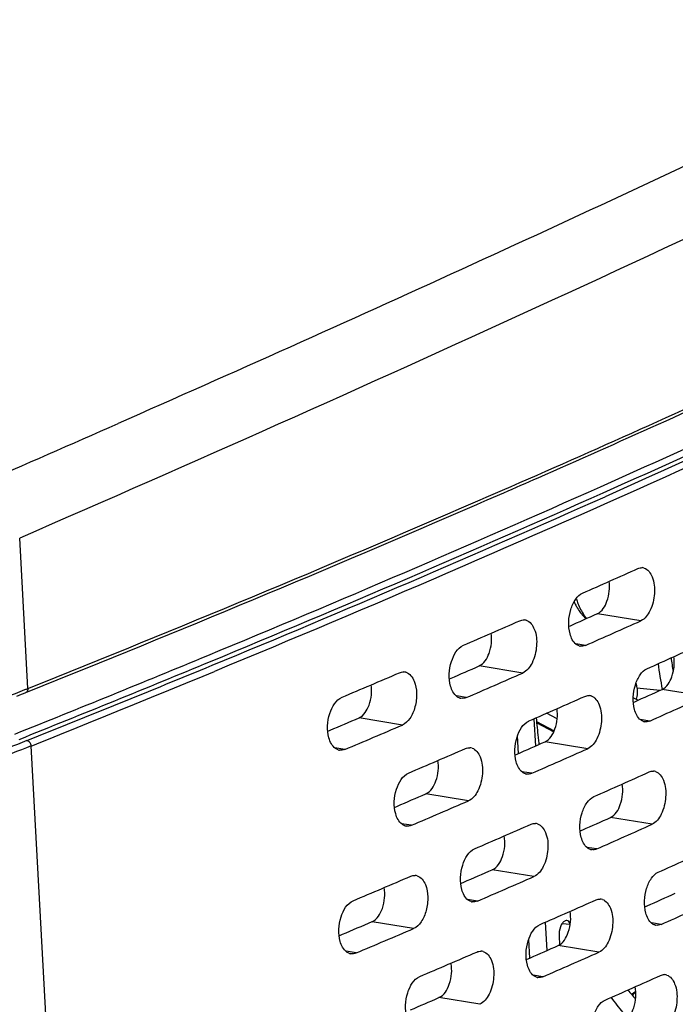
# Model space of a CAD drawing. Units: millimetres. Extents: x 168 to 1318, y 158 to 882.
# Drawn here: x 1129 to 1155, y 681 to 720 of the extents above; entities that cross this region are included whole.
import ezdxf

# ---------------------------------------------------------------- set-up
doc = ezdxf.new("R2010")
doc.units = ezdxf.units.MM
doc.header["$LTSCALE"] = 77
for name, color, linetype in [('1-2-52-07-10DXF_CONTINUOUS_LINE', 7, 'CONTINUOUS'), ('DH3-0671-111DXF_CONTINUOUS_LINE', 7, 'CONTINUOUS'), ('DH3-Z1086-20DXF_CONTINUOUS_LINE', 7, 'CONTINUOUS')]:
    doc.layers.add(name, color=color, linetype=linetype)

msp = doc.modelspace()

# ---------------------------------------------------------------- linework, layer by layer
at = {"layer": '1-2-52-07-10DXF_CONTINUOUS_LINE', "color": 7, "linetype": 'Continuous'}
for p, q in [((1151.427, 696.135), (1151.494, 696.076)), ((1153.527, 693.296), (1154.458, 693.195)), ((1153.384, 692.899), (1153.576, 692.798)), ((1150.322, 692.049), (1149.896, 692.275)), ((1149.387, 692.051), (1149.447, 690.958)), ((1149.498, 691.945), (1150.203, 691.573)), ((1149.504, 691.884), (1150.183, 691.525)), ((1148.767, 690.658), (1148.728, 691.361)), ((1149.838, 683.877), (1149.901, 682.739)), ((1150.525, 683.832), (1150.843, 683.798)), ((1149.221, 682.439), (1149.18, 683.187)), ((1150.398, 683.321), (1150.417, 682.978))]:
    msp.add_line(p, q, dxfattribs=at)
for centre, radius, start, end in [((1153.248, 697.716), 2.441, 203.211, 205.5978), ((1169.052, 696.105), 14.789, 187.1594, 191.1949), ((1168.432, 696.342), 13.657, 187.7682, 190.0614), ((1167.282, 696.074), 14.033, 190.6274, 191.4201), ((1181.791, 694.821), 32.426, 184.8291, 186.222), ((1180.948, 694.733), 31.579, 186.2279, 186.6137), ((1180.715, 694.706), 31.345, 186.614, 186.7544), ((1160.556, 687.235), 9.57, 219.4605, 222.241), ((1147.437, 688.707), 9.704, 307.2198, 308.5243), ((1147.585, 688.665), 9.62, 306.698, 307.8304)]:
    msp.add_arc(centre, radius, start, end, dxfattribs=at)
for points, knots in [([(1151.047, 696.662), (1151.073, 696.608), (1151.174, 696.416), (1151.308, 696.239), (1151.427, 696.135)], [0, 0, 0, 0, 0.274182, 1, 1, 1, 1]), ([(1151.095, 696.863), (1151.114, 696.803), (1151.193, 696.581), (1151.299, 696.368), (1151.397, 696.226)], [0, 0, 0, 0, 0.269076, 1, 1, 1, 1]), ([(1151.397, 696.226), (1151.406, 696.213), (1151.441, 696.164), (1151.479, 696.116), (1151.509, 696.082)], [0, 0, 0, 0, 0.256279, 1, 1, 1, 1]), ([(1153.527, 693.296), (1153.542, 693.221), (1153.549, 693.066), (1153.521, 692.913), (1153.497, 692.839)], [0, 0, 0, 0, 0.493038, 1, 1, 1, 1]), ([(1150.629, 683.929), (1150.591, 683.91), (1150.518, 683.838), (1150.418, 683.635), (1150.391, 683.448), (1150.398, 683.321)], [0, 0, 0, 0, 0.190493, 0.434621, 1, 1, 1, 1]), ([(1150.709, 683.944), (1150.689, 683.946), (1150.661, 683.942), (1150.636, 683.932), (1150.629, 683.929)], [0, 0, 0, 0, 0.735842, 1, 1, 1, 1]), ([(1150.848, 683.833), (1150.832, 683.862), (1150.795, 683.913), (1150.737, 683.941), (1150.709, 683.944)], [0, 0, 0, 0, 0.549246, 1, 1, 1, 1]), ([(1153.137, 680.071), (1153.082, 680.133), (1152.861, 680.387), (1152.653, 680.652), (1152.503, 680.856)], [0, 0, 0, 0, 0.244802, 1, 1, 1, 1])]:
    msp.add_open_spline(points, degree=3, knots=knots, dxfattribs=at)
at = {"layer": 'DH3-0671-111DXF_CONTINUOUS_LINE', "color": 3, "linetype": 'Continuous'}
msp.add_open_spline([(1141.93, 668.252), (1144.598, 669.407), (1154.849, 673.93), (1164.972, 678.748), (1172.366, 682.514)], degree=3, knots=[0, 0, 0, 0, 0.259406, 1, 1, 1, 1], dxfattribs=at)
at = {"layer": 'DH3-Z1086-20DXF_CONTINUOUS_LINE', "color": 7, "linetype": 'Continuous'}
for p, q in [((1147.224, 700.842), (1147.467, 700.948)), ((1147.467, 700.948), (1148.129, 701.236)), ((1147.511, 700.842), (1148.173, 701.131)), ((1147.042, 700.764), (1147.224, 700.842)), ((1147.087, 700.658), (1147.269, 700.737)), ((1147.269, 700.737), (1147.511, 700.842)), ((1129.052, 693.271), (1128.718, 699.311)), ((1153.686, 695.989), (1151.938, 696.274)), ((1151.459, 694.998), (1151.068, 695.062)), ((1148.938, 693.89), (1147.188, 694.175)), ((1145.994, 693.655), (1146.056, 693.682)), ((1128.967, 693.109), (1129.099, 693.162)), ((1146.669, 692.903), (1146.271, 692.968)), ((1156.253, 692.955), (1154.543, 693.234)), ((1153.389, 692.713), (1153.442, 692.737)), ((1144.101, 691.8), (1142.357, 692.089)), ((1154.046, 691.962), (1153.66, 692.025)), ((1141.105, 691.556), (1141.2, 691.596)), ((1151.549, 690.851), (1149.838, 691.13)), ((1130.648, 664.372), (1129.18, 690.959)), ((1141.79, 690.818), (1141.385, 690.884)), ((1148.633, 690.599), (1148.716, 690.636)), ((1149.3, 689.863), (1148.906, 689.927)), ((1146.756, 688.757), (1145.044, 689.036)), ((1143.788, 688.495), (1143.901, 688.544)), ((1144.466, 687.773), (1144.065, 687.838)), ((1154.138, 687.815), (1152.466, 688.088)), ((1151.249, 687.546), (1151.349, 687.59)), ((1151.91, 686.824), (1151.52, 686.888)), ((1149.389, 685.716), (1147.716, 685.989)), ((1146.449, 685.437), (1146.566, 685.488)), ((1147.12, 684.729), (1146.722, 684.794)), ((1153.844, 684.494), (1153.941, 684.538)), ((1144.553, 683.626), (1142.885, 683.902)), ((1154.498, 683.788), (1154.111, 683.851)), ((1141.56, 683.339), (1141.694, 683.395)), ((1142.242, 682.644), (1141.836, 682.711)), ((1152, 682.677), (1150.366, 682.944)), ((1149.088, 682.381), (1149.244, 682.449)), ((1149.752, 681.689), (1149.358, 681.753)), ((1147.208, 680.583), (1145.572, 680.85))]:
    msp.add_line(p, q, dxfattribs=at)
for centre, radius, start, end in [((909.708, 1248), 596.486, 293.560065, 294.72258), ((911.65, 1243.336), 591.548, 293.713914, 294.740372), ((656.577, 1785.109), 1181.377, 293.468187, 293.765827), ((901.187, 1267.059), 617.477, 293.577733, 293.717528), ((889.119, 1291.958), 646.476, 292.477939, 294.000242), ((889.07, 1292.266), 647.043, 292.471481, 293.993201), ((894.399, 1280.564), 634.359, 292.430769, 293.983078), ((874.818, 1329.062), 684.737, 291.795006, 293.425744), ((875.006, 1328.24), 684.023, 291.806197, 293.438578), ((880.219, 1309.696), 669.914, 293.873225, 294.081738), ((1153.723, 697.793), 0.33, 72.4594, 87.2281), ((931.825, 1188.311), 539.026, 293.97195, 294.10134), ((868.505, 1337.868), 700.417, 293.389155, 293.591559), ((1148.977, 695.682), 0.342, 72.6722, 87.2328), ((931.827, 1191.795), 543.181, 293.84997, 294.10713), ((1151.305, 695.299), 0.335, 252.5352, 260.6597), ((886.274, 1291.845), 654.969, 294.120331, 294.33202), ((865.546, 1348.823), 708.032, 291.803011, 292.481212), ((865.579, 1348.949), 708.401, 291.803042, 292.474846), ((868.08, 1343.547), 702.618, 291.800021, 292.454904), ((922.296, 1208.695), 561.523, 293.4837, 293.60976), ((868.088, 1343.73), 703.05, 291.800113, 292.448495), ((856.725, 1366.897), 731.74, 292.918018, 293.114624), ((1144.142, 693.58), 0.354, 72.8818, 87.237), ((922.292, 1212.243), 565.737, 293.36638, 293.61697), ((1117.923, 720.721), 29.739, 291.0456, 291.8002), ((1118.261, 720.244), 29.051, 291.549, 291.8042), ((874.597, 1319.588), 685.063, 293.629529, 293.834948), ((1151.587, 692.649), 0.336, 72.5663, 87.2305), ((936.829, 1174.244), 527.987, 294.22136, 294.35246), ((936.808, 1177.677), 532.082, 294.09682, 294.3574), ((1146.512, 693.217), 0.347, 252.7422, 260.6597), ((912.78, 1229.484), 584.38, 293.009046, 293.132326), ((912.728, 1233.197), 588.765, 292.895712, 293.140064), ((1153.893, 692.257), 0.329, 252.4222, 260.6679), ((927.316, 1194.371), 550.243, 293.72629, 293.85398), ((1141.631, 691.144), 0.359, 252.9462, 260.6593), ((862.848, 1348.188), 715.976, 293.152016, 293.351484), ((1146.796, 690.543), 0.348, 72.7774, 87.2349), ((927.289, 1197.868), 554.399, 293.60652, 293.86035), ((1149.145, 690.17), 0.341, 252.6391, 260.6598), ((880.671, 1301.522), 669.914, 293.873225, 294.081738), ((1154.174, 689.619), 0.33, 72.4594, 87.2281), ((917.77, 1215.011), 572.977, 293.244737, 293.369192), ((917.739, 1218.57), 577.192, 293.12948, 293.376912), ((868.957, 1329.694), 700.417, 293.389155, 293.591559), ((1149.428, 687.508), 0.342, 72.6722, 87.2327), ((932.319, 1180.194), 539.104, 293.97163, 294.1016), ((932.279, 1183.621), 543.181, 293.84997, 294.10713), ((1144.309, 688.092), 0.353, 252.8446, 260.6595), ((1151.756, 687.125), 0.335, 252.5352, 260.6598), ((886.726, 1283.671), 654.969, 294.120331, 294.33202), ((922.77, 1200.622), 561.648, 293.48209, 293.61008), ((857.176, 1358.723), 731.74, 292.918018, 293.114624), ((1144.594, 685.406), 0.354, 72.8818, 87.237), ((922.744, 1204.069), 565.737, 293.36638, 293.61697), ((937.286, 1166.208), 528.153, 294.21823, 294.35269), ((1146.964, 685.043), 0.347, 252.7422, 260.6597), ((875.048, 1311.414), 685.063, 293.629529, 293.834948), ((1152.038, 684.475), 0.336, 72.5663, 87.2305), ((937.259, 1169.503), 532.082, 294.09682, 294.3574), ((913.239, 1221.45), 584.546, 293.005884, 293.132703), ((913.18, 1225.023), 588.765, 292.895712, 293.140064), ((1154.345, 684.083), 0.329, 252.4222, 260.668), ((863.3, 1340.014), 715.976, 293.152016, 293.351484), ((1147.248, 682.369), 0.348, 72.7774, 87.2349), ((927.818, 1186.236), 550.301, 293.7266, 293.85428), ((927.741, 1189.694), 554.399, 293.60652, 293.86035), ((1142.083, 682.97), 0.359, 252.9462, 260.6594), ((1149.597, 681.996), 0.341, 252.6391, 260.6598), ((881.122, 1293.348), 669.914, 293.873225, 294.081738), ((1154.626, 681.445), 0.33, 72.4594, 87.2281), ((918.272, 1206.876), 573.034, 293.245107, 293.369548)]:
    msp.add_arc(centre, radius, start, end, dxfattribs=at)
for points, knots in [([(1204.667, 736.471), (1193.312, 730.025), (1168.264, 717.039), (1142.603, 705.338), (1128.718, 699.311)], [0, 0, 0, 0, 0.463121, 1, 1, 1, 1]), ([(1152.066, 701.375), (1161.501, 705.581), (1179.26, 714.05), (1196.439, 723.659), (1204.384, 728.557)], [0, 0, 0, 0, 0.525328, 1, 1, 1, 1]), ([(1152.176, 701.131), (1161.626, 705.343), (1179.413, 713.823), (1196.619, 723.446), (1204.575, 728.351)], [0, 0, 0, 0, 0.525353, 1, 1, 1, 1]), ([(1204.937, 728.325), (1196.939, 723.394), (1179.637, 713.722), (1161.75, 705.203), (1152.245, 700.973)], [0, 0, 0, 0, 0.474548, 1, 1, 1, 1]), ([(1205.129, 728.12), (1194.926, 721.829), (1172.44, 709.592), (1149.095, 699.139), (1136.55, 693.956)], [0, 0, 0, 0, 0.468942, 1, 1, 1, 1]), ([(1168.735, 720.628), (1165.894, 719.236), (1153.962, 713.474), (1141.903, 707.977), (1132.672, 703.912)], [0, 0, 0, 0, 0.238733, 1, 1, 1, 1]), ([(1153.822, 698.108), (1153.974, 698.06), (1154.223, 697.693), (1154.262, 697.067), (1154.122, 696.433), (1153.852, 696.063), (1153.687, 695.989)], [0, 0, 0, 0, 0.197363, 0.478813, 0.774543, 1, 1, 1, 1]), ([(1151.938, 696.274), (1152.13, 696.36), (1152.401, 696.827), (1152.448, 697.308), (1152.413, 697.574)], [0, 0, 0, 0, 0.43937, 1, 1, 1, 1]), ([(1150.84, 695.461), (1150.754, 695.777), (1150.785, 696.292), (1151.029, 696.844), (1151.233, 697.049), (1151.342, 697.098)], [0, 0, 0, 0, 0.545375, 0.800581, 1, 1, 1, 1]), ([(1149.079, 696.008), (1149.231, 695.96), (1149.485, 695.595), (1149.525, 694.967), (1149.382, 694.331), (1149.105, 693.963), (1148.938, 693.89)], [0, 0, 0, 0, 0.198288, 0.478829, 0.773706, 1, 1, 1, 1]), ([(1147.188, 694.175), (1147.385, 694.261), (1147.663, 694.733), (1147.71, 695.221), (1147.672, 695.49)], [0, 0, 0, 0, 0.441451, 1, 1, 1, 1]), ([(1151.204, 694.98), (1151.163, 694.993), (1150.978, 695.094), (1150.883, 695.304), (1150.84, 695.461)], [0, 0, 0, 0, 0.210293, 1, 1, 1, 1]), ([(1146.039, 693.367), (1145.952, 693.683), (1145.982, 694.294), (1146.305, 694.896), (1146.552, 695.004)], [0, 0, 0, 0, 0.549037, 1, 1, 1, 1]), ([(1154.543, 693.234), (1154.736, 693.322), (1155.005, 693.796), (1155.05, 694.28), (1155.013, 694.549)], [0, 0, 0, 0, 0.439076, 1, 1, 1, 1]), ([(1144.246, 693.918), (1144.4, 693.871), (1144.621, 693.562), (1144.694, 693.059), (1144.634, 692.533), (1144.447, 692.081), (1144.223, 691.852), (1144.101, 691.8)], [0, 0, 0, 0, 0.198472, 0.403291, 0.629016, 0.837128, 1, 1, 1, 1]), ([(1153.433, 692.424), (1153.347, 692.741), (1153.378, 693.255), (1153.619, 693.807), (1153.821, 694.013), (1153.93, 694.062)], [0, 0, 0, 0, 0.546078, 0.801259, 1, 1, 1, 1]), ([(1142.357, 692.089), (1142.555, 692.178), (1142.838, 692.651), (1142.883, 693.146), (1142.842, 693.414)], [0, 0, 0, 0, 0.444637, 1, 1, 1, 1]), ([(1146.409, 692.885), (1146.367, 692.898), (1146.181, 692.999), (1146.083, 693.209), (1146.039, 693.367)], [0, 0, 0, 0, 0.211839, 1, 1, 1, 1]), ([(1095.248, 689.307), (1098.241, 689.095), (1104.358, 688.997), (1113.34, 689.625), (1120.529, 690.769), (1125.639, 692.062), (1127.899, 692.816), (1128.932, 693.223)], [0, 0, 0, 0, 0.263714, 0.536856, 0.790848, 0.902429, 1, 1, 1, 1]), ([(1129.052, 693.271), (1129.053, 693.253), (1129.05, 693.191), (1129.009, 693.126), (1128.967, 693.109)], [0, 0, 0, 0, 0.283882, 1, 1, 1, 1]), ([(1151.687, 692.97), (1151.839, 692.922), (1152.091, 692.556), (1152.13, 691.929), (1151.989, 691.294), (1151.715, 690.925), (1151.549, 690.851)], [0, 0, 0, 0, 0.197827, 0.478821, 0.774124, 1, 1, 1, 1]), ([(1141.15, 691.283), (1141.061, 691.599), (1141.092, 692.213), (1141.424, 692.813), (1141.674, 692.919)], [0, 0, 0, 0, 0.5477, 1, 1, 1, 1]), ([(1149.838, 691.13), (1150.036, 691.218), (1150.312, 691.697), (1150.357, 692.189), (1150.316, 692.46)], [0, 0, 0, 0, 0.441176, 1, 1, 1, 1]), ([(1153.794, 691.943), (1153.753, 691.956), (1153.569, 692.058), (1153.475, 692.267), (1153.433, 692.424)], [0, 0, 0, 0, 0.20951, 1, 1, 1, 1]), ([(1148.676, 690.326), (1148.589, 690.642), (1148.619, 691.251), (1148.938, 691.855), (1149.184, 691.963)], [0, 0, 0, 0, 0.549707, 1, 1, 1, 1]), ([(1129.01, 691.175), (1127.985, 690.766), (1125.737, 690.008), (1120.643, 688.708), (1113.46, 687.559), (1104.482, 686.93), (1098.365, 687.03), (1095.373, 687.245)], [0, 0, 0, 0, 0.097122, 0.208474, 0.462507, 0.736034, 1, 1, 1, 1]), ([(1129.18, 690.959), (1129.178, 690.985), (1129.159, 691.078), (1129.078, 691.165), (1129.01, 691.175)], [0, 0, 0, 0, 0.270146, 1, 1, 1, 1]), ([(1141.526, 690.801), (1141.484, 690.814), (1141.295, 690.914), (1141.194, 691.124), (1141.15, 691.283)], [0, 0, 0, 0, 0.213358, 1, 1, 1, 1]), ([(1129.18, 690.959), (1128.148, 690.546), (1125.883, 689.783), (1120.752, 688.474), (1113.518, 687.317), (1104.474, 686.683), (1098.312, 686.784), (1095.3, 687)], [0, 0, 0, 0, 0.097123, 0.208475, 0.462507, 0.736033, 1, 1, 1, 1]), ([(1146.899, 690.875), (1147.053, 690.827), (1147.309, 690.463), (1147.35, 689.833), (1147.204, 689.196), (1146.925, 688.83), (1146.757, 688.757)], [0, 0, 0, 0, 0.198748, 0.478837, 0.77329, 1, 1, 1, 1]), ([(1145.044, 689.036), (1145.246, 689.123), (1145.531, 689.607), (1145.574, 690.107), (1145.53, 690.38)], [0, 0, 0, 0, 0.443247, 1, 1, 1, 1]), ([(1149.044, 689.844), (1149.002, 689.857), (1148.816, 689.959), (1148.72, 690.168), (1148.676, 690.326)], [0, 0, 0, 0, 0.211069, 1, 1, 1, 1]), ([(1143.831, 688.237), (1143.743, 688.553), (1143.774, 689.166), (1144.101, 689.767), (1144.35, 689.873)], [0, 0, 0, 0, 0.548369, 1, 1, 1, 1]), ([(1154.274, 689.934), (1154.425, 689.886), (1154.674, 689.519), (1154.713, 688.894), (1154.574, 688.259), (1154.303, 687.889), (1154.138, 687.815)], [0, 0, 0, 0, 0.197363, 0.478813, 0.774543, 1, 1, 1, 1]), ([(1152.466, 688.088), (1152.664, 688.177), (1152.938, 688.663), (1152.981, 689.16), (1152.938, 689.432)], [0, 0, 0, 0, 0.440928, 1, 1, 1, 1]), ([(1151.291, 687.287), (1151.205, 687.603), (1151.236, 688.118), (1151.48, 688.67), (1151.684, 688.875), (1151.794, 688.924)], [0, 0, 0, 0, 0.545375, 0.800581, 1, 1, 1, 1]), ([(1144.205, 687.755), (1144.162, 687.768), (1143.975, 687.869), (1143.875, 688.078), (1143.831, 688.237)], [0, 0, 0, 0, 0.212602, 1, 1, 1, 1]), ([(1149.53, 687.834), (1149.683, 687.786), (1149.937, 687.421), (1149.977, 686.793), (1149.833, 686.157), (1149.557, 685.789), (1149.39, 685.716)], [0, 0, 0, 0, 0.198288, 0.478829, 0.773706, 1, 1, 1, 1]), ([(1147.716, 685.989), (1147.919, 686.078), (1148.201, 686.568), (1148.243, 687.073), (1148.196, 687.347)], [0, 0, 0, 0, 0.443015, 1, 1, 1, 1]), ([(1151.656, 686.806), (1151.614, 686.819), (1151.429, 686.92), (1151.334, 687.13), (1151.291, 687.287)], [0, 0, 0, 0, 0.210293, 1, 1, 1, 1]), ([(1146.491, 685.193), (1146.403, 685.509), (1146.433, 686.12), (1146.756, 686.722), (1147.004, 686.83)], [0, 0, 0, 0, 0.549037, 1, 1, 1, 1]), ([(1153.884, 684.25), (1153.799, 684.567), (1153.829, 685.081), (1154.07, 685.633), (1154.272, 685.839), (1154.382, 685.888)], [0, 0, 0, 0, 0.546078, 0.801259, 1, 1, 1, 1]), ([(1144.698, 685.744), (1144.852, 685.697), (1145.073, 685.388), (1145.146, 684.885), (1145.085, 684.359), (1144.898, 683.907), (1144.675, 683.678), (1144.553, 683.626)], [0, 0, 0, 0, 0.198472, 0.403291, 0.629016, 0.837128, 1, 1, 1, 1]), ([(1142.885, 683.902), (1143.09, 683.994), (1143.375, 684.486), (1143.416, 684.996), (1143.366, 685.271)], [0, 0, 0, 0, 0.446205, 1, 1, 1, 1]), ([(1146.861, 684.711), (1146.819, 684.725), (1146.632, 684.826), (1146.534, 685.035), (1146.491, 685.193)], [0, 0, 0, 0, 0.211839, 1, 1, 1, 1]), ([(1141.601, 683.109), (1141.513, 683.425), (1141.543, 684.039), (1141.875, 684.639), (1142.125, 684.745)], [0, 0, 0, 0, 0.5477, 1, 1, 1, 1]), ([(1152.139, 684.796), (1152.291, 684.748), (1152.542, 684.382), (1152.582, 683.755), (1152.441, 683.12), (1152.167, 682.751), (1152.001, 682.677)], [0, 0, 0, 0, 0.197827, 0.478821, 0.774124, 1, 1, 1, 1]), ([(1150.366, 682.944), (1150.57, 683.034), (1150.85, 683.533), (1150.889, 684.041), (1150.84, 684.317)], [0, 0, 0, 0, 0.442809, 1, 1, 1, 1]), ([(1154.246, 683.769), (1154.204, 683.782), (1154.021, 683.884), (1153.927, 684.093), (1153.884, 684.25)], [0, 0, 0, 0, 0.20951, 1, 1, 1, 1]), ([(1149.128, 682.152), (1149.041, 682.468), (1149.071, 683.077), (1149.389, 683.681), (1149.636, 683.789)], [0, 0, 0, 0, 0.549707, 1, 1, 1, 1]), ([(1141.978, 682.627), (1141.935, 682.64), (1141.746, 682.74), (1141.646, 682.95), (1141.601, 683.109)], [0, 0, 0, 0, 0.213358, 1, 1, 1, 1]), ([(1147.351, 682.701), (1147.504, 682.653), (1147.761, 682.289), (1147.801, 681.659), (1147.656, 681.022), (1147.376, 680.656), (1147.208, 680.583)], [0, 0, 0, 0, 0.198748, 0.478837, 0.77329, 1, 1, 1, 1]), ([(1171.951, 682.594), (1169.496, 681.393), (1159.271, 676.493), (1148.894, 671.913), (1140.955, 668.59)], [0, 0, 0, 0, 0.240981, 1, 1, 1, 1]), ([(1141.488, 668.687), (1144.141, 669.801), (1154.361, 674.17), (1164.466, 678.812), (1171.866, 682.432)], [0, 0, 0, 0, 0.258831, 1, 1, 1, 1]), ([(1145.572, 680.85), (1145.78, 680.94), (1146.068, 681.442), (1146.107, 681.958), (1146.054, 682.236)], [0, 0, 0, 0, 0.444878, 1, 1, 1, 1]), ([(1149.495, 681.67), (1149.453, 681.683), (1149.268, 681.785), (1149.171, 681.994), (1149.128, 682.152)], [0, 0, 0, 0, 0.211069, 1, 1, 1, 1]), ([(1144.283, 680.063), (1144.195, 680.379), (1144.225, 680.992), (1144.553, 681.593), (1144.801, 681.699)], [0, 0, 0, 0, 0.548369, 1, 1, 1, 1]), ([(1154.725, 681.76), (1154.877, 681.712), (1155.126, 681.345), (1155.165, 680.72), (1155.026, 680.085), (1154.755, 679.715), (1154.59, 679.641)], [0, 0, 0, 0, 0.197363, 0.478813, 0.774543, 1, 1, 1, 1]), ([(1152.993, 679.901), (1153.199, 679.993), (1153.476, 680.499), (1153.513, 681.011), (1153.461, 681.29)], [0, 0, 0, 0, 0.44263, 1, 1, 1, 1]), ([(1151.743, 679.113), (1151.657, 679.43), (1151.688, 679.944), (1151.932, 680.496), (1152.136, 680.702), (1152.245, 680.75)], [0, 0, 0, 0, 0.545375, 0.800581, 1, 1, 1, 1])]:
    msp.add_open_spline(points, degree=3, knots=knots, dxfattribs=at)
for points in [[(1153.57, 698.089), (1153.623, 698.112), (1153.682, 698.125), (1153.739, 698.123)], [(1148.822, 695.99), (1148.875, 696.013), (1148.935, 696.026), (1148.993, 696.023)], [(1151.458, 694.998), (1151.394, 694.97), (1151.319, 694.957), (1151.25, 694.969)], [(1143.985, 693.901), (1144.039, 693.924), (1144.1, 693.936), (1144.159, 693.933)], [(1151.433, 692.951), (1151.486, 692.975), (1151.545, 692.987), (1151.603, 692.985)], [(1146.668, 692.903), (1146.603, 692.875), (1146.527, 692.863), (1146.456, 692.874)], [(1154.046, 691.962), (1153.983, 691.933), (1153.909, 691.921), (1153.84, 691.932)], [(1141.79, 690.818), (1141.723, 690.79), (1141.645, 690.778), (1141.573, 690.79)], [(1146.64, 690.857), (1146.694, 690.88), (1146.755, 690.893), (1146.813, 690.89)], [(1149.3, 689.862), (1149.235, 689.834), (1149.16, 689.822), (1149.09, 689.833)], [(1154.022, 689.915), (1154.074, 689.938), (1154.133, 689.951), (1154.19, 689.949)], [(1149.274, 687.816), (1149.327, 687.839), (1149.387, 687.852), (1149.445, 687.849)], [(1144.466, 687.773), (1144.4, 687.744), (1144.323, 687.732), (1144.252, 687.744)], [(1151.91, 686.824), (1151.846, 686.796), (1151.771, 686.783), (1151.702, 686.795)], [(1144.437, 685.727), (1144.491, 685.75), (1144.552, 685.762), (1144.611, 685.76)], [(1147.12, 684.729), (1147.054, 684.701), (1146.978, 684.689), (1146.908, 684.7)], [(1151.885, 684.777), (1151.937, 684.801), (1151.997, 684.814), (1152.054, 684.811)], [(1154.498, 683.788), (1154.434, 683.76), (1154.36, 683.747), (1154.292, 683.758)], [(1147.092, 682.683), (1147.146, 682.706), (1147.206, 682.719), (1147.265, 682.716)], [(1142.241, 682.644), (1142.174, 682.616), (1142.097, 682.604), (1142.025, 682.616)], [(1149.752, 681.689), (1149.687, 681.66), (1149.611, 681.648), (1149.542, 681.659)], [(1154.473, 681.741), (1154.526, 681.764), (1154.585, 681.777), (1154.642, 681.775)]]:
    msp.add_open_spline(points, degree=3, dxfattribs=at)

doc.saveas('drawing.dxf')
